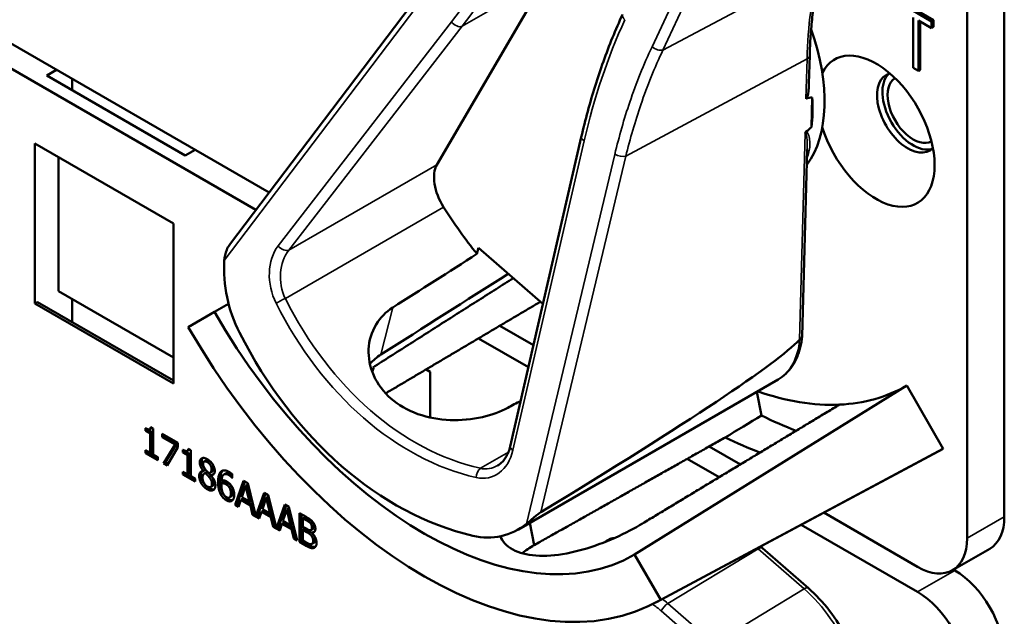
# Model space of a CAD drawing. Units: inches. Extents: x 1 to 182, y 1 to 140.
# Drawn here: x 162 to 164, y 113 to 114 of the extents above; entities that cross this region are included whole.
import ezdxf

# ---------------------------------------------------------------- set-up
doc = ezdxf.new("R2010")
doc.units = ezdxf.units.IN
doc.header["$LTSCALE"] = 8.333333
doc.header["$MEASUREMENT"] = 0
doc.layers.add('Visible (ANSI)', color=7, linetype='Continuous', lineweight=50)
doc.layers.add('Visible Narrow (ANSI)', color=7, linetype='Continuous', lineweight=35)

msp = doc.modelspace()

# ---------------------------------------------------------------- linework, layer by layer
at = {"layer": 'Visible (ANSI)'}
for p, q in [((164.1149, 113.5385), (164.1149, 114.9225)), ((164.0484, 114.8841), (164.0484, 113.5002)), ((162.8024, 114.1175), (162.1168, 114.5133)), ((162.0765, 114.4917), (162.7787, 114.0863)), ((162.7317, 114.0242), (163.0833, 114.4883)), ((163.1019, 114.1671), (163.2963, 114.5005)), ((163.9283, 114.4559), (163.9851, 114.4231)), ((163.9319, 114.4579), (163.9887, 114.4251)), ((163.952, 114.3401), (163.952, 114.4301)), ((163.9851, 114.411), (163.9614, 114.4247)), ((163.9614, 114.4247), (163.9614, 114.3347)), ((163.9649, 114.4226), (163.9649, 114.3367)), ((163.9887, 114.4251), (163.9851, 114.4231)), ((163.9851, 114.4231), (163.9851, 114.411)), ((163.9887, 114.413), (163.9851, 114.411)), ((163.9887, 114.4251), (163.9887, 114.413)), ((163.7661, 114.3118), (163.7674, 114.3622)), ((162.4051, 114.3265), (162.4228, 114.3367)), ((162.6526, 114.1836), (162.4051, 114.3265)), ((163.9614, 114.3347), (163.952, 114.3401)), ((163.9649, 114.3367), (163.9614, 114.3347)), ((162.4504, 114.3207), (162.4504, 114.3003)), ((163.7706, 114.2342), (163.772, 114.2873)), ((162.3839, 113.919), (162.3839, 114.2048)), ((162.3839, 114.2048), (162.6314, 114.0619)), ((163.2325, 113.6639), (163.3596, 114.2164)), ((162.6703, 114.1938), (162.6526, 114.1836)), ((163.7539, 113.8609), (163.7629, 114.1943)), ((162.4263, 114.1803), (162.4263, 113.9411)), ((162.6314, 114.0619), (162.6314, 113.7761)), ((163.1733, 114.0077), (163.1761, 114.0188)), ((163.1761, 114.0188), (163.2911, 113.9187)), ((162.4263, 113.9411), (162.6314, 113.8227)), ((162.3839, 113.919), (162.3887, 113.9218)), ((162.6314, 113.7816), (162.3887, 113.9218)), ((162.4504, 113.9272), (162.4504, 113.8862)), ((162.6314, 113.7761), (162.3839, 113.919)), ((162.6579, 113.8772), (162.7045, 113.9041)), ((162.7298, 113.9187), (162.7045, 113.9041)), ((163.2742, 113.8451), (163.2144, 113.8796)), ((163.176, 113.8569), (163.2651, 113.8055)), ((162.9883, 113.8035), (162.9865, 113.7965)), ((163.0825, 113.8015), (163.0896, 113.7974)), ((163.0896, 113.7974), (163.0896, 113.7157)), ((163.2473, 113.5159), (163.7109, 113.7836)), ((163.9407, 113.7726), (163.4549, 113.4709)), ((163.9407, 113.7726), (164.0057, 113.66)), ((163.6729, 113.7616), (163.6815, 113.7193)), ((162.5816, 113.692), (162.5816, 113.6967)), ((162.5816, 113.692), (162.5851, 113.694)), ((162.5851, 113.6949), (162.5851, 113.694)), ((162.5851, 113.694), (162.5932, 113.6893)), ((162.5891, 113.6945), (162.5927, 113.6966)), ((162.5908, 113.6985), (162.5954, 113.6959)), ((162.5954, 113.6959), (162.5954, 113.6495)), ((162.5897, 113.6873), (162.5816, 113.692)), ((162.5897, 113.6873), (162.5932, 113.6893)), ((162.5897, 113.6528), (162.5897, 113.6873)), ((162.5932, 113.6893), (162.5932, 113.6549)), ((162.6112, 113.6805), (162.6112, 113.6866)), ((162.6112, 113.6866), (162.6395, 113.6703)), ((162.6112, 113.6805), (162.6147, 113.6826)), ((162.6342, 113.6673), (162.6112, 113.6805)), ((162.6147, 113.6845), (162.6147, 113.6826)), ((162.6147, 113.6826), (162.6377, 113.6693)), ((162.5816, 113.6522), (162.5816, 113.6575)), ((162.5816, 113.6575), (162.5897, 113.6528)), ((162.6138, 113.6336), (162.6342, 113.6673)), ((162.6377, 113.6693), (162.6174, 113.6357)), ((162.6395, 113.6625), (162.6202, 113.6299)), ((162.6342, 113.6673), (162.6377, 113.6693)), ((162.6395, 113.6703), (162.6395, 113.6625)), ((162.6484, 113.6534), (162.6484, 113.6581)), ((162.656, 113.6559), (162.6595, 113.658)), ((162.6576, 113.6599), (162.6622, 113.6573)), ((162.6622, 113.6573), (162.6622, 113.6109)), ((164.0057, 113.66), (163.5015, 113.3901)), ((163.6436, 113.6318), (163.588, 113.664)), ((162.5816, 113.6522), (162.5851, 113.6543)), ((162.6033, 113.6397), (162.5816, 113.6522)), ((162.5851, 113.6555), (162.5851, 113.6543)), ((162.5851, 113.6543), (162.6033, 113.6438)), ((162.5897, 113.6528), (162.5932, 113.6549)), ((162.5954, 113.6495), (162.6033, 113.6449)), ((162.6033, 113.6449), (162.6033, 113.6397)), ((162.6484, 113.6534), (162.652, 113.6554)), ((162.6565, 113.6487), (162.6484, 113.6534)), ((162.652, 113.6563), (162.652, 113.6554)), ((162.652, 113.6554), (162.66, 113.6507)), ((162.6565, 113.6487), (162.66, 113.6507)), ((162.6565, 113.6142), (162.6565, 113.6487)), ((162.66, 113.6507), (162.66, 113.6163)), ((163.4936, 113.3857), (163.9976, 113.6555)), ((163.5486, 113.6418), (163.6056, 113.6089)), ((162.6138, 113.6336), (162.6174, 113.6357)), ((162.6202, 113.6299), (162.6138, 113.6336)), ((162.6174, 113.6357), (162.622, 113.633)), ((162.6848, 113.6203), (162.6884, 113.6223)), ((162.6848, 113.6201), (162.6884, 113.6221)), ((162.6861, 113.637), (162.6896, 113.639)), ((162.6884, 113.6223), (162.6884, 113.6221)), ((162.6484, 113.6136), (162.6484, 113.6189)), ((162.6484, 113.6189), (162.6565, 113.6142)), ((162.6484, 113.6136), (162.652, 113.6157)), ((162.6702, 113.6011), (162.6484, 113.6136)), ((162.652, 113.6169), (162.652, 113.6157)), ((162.652, 113.6157), (162.6702, 113.6052)), ((162.6565, 113.6142), (162.66, 113.6163)), ((162.6622, 113.6109), (162.6702, 113.6063)), ((162.6702, 113.6063), (162.6702, 113.6011)), ((162.6848, 113.6201), (162.6848, 113.6203)), ((162.6865, 113.6156), (162.6901, 113.6176)), ((162.6884, 113.6163), (162.692, 113.6183)), ((162.695, 113.6093), (162.6985, 113.6113)), ((162.6965, 113.6166), (162.7, 113.6186)), ((162.6984, 113.6122), (162.702, 113.6142)), ((162.6984, 113.6122), (162.6984, 113.612)), ((162.7217, 113.614), (162.7252, 113.616)), ((162.7358, 113.6082), (162.7361, 113.6084)), ((162.7361, 113.6081), (162.7358, 113.6082)), ((162.7361, 113.6147), (162.7361, 113.6081)), ((162.6979, 113.5916), (162.7015, 113.5937)), ((162.7172, 113.5982), (162.7207, 113.6003)), ((162.7308, 113.5914), (162.7344, 113.5934)), ((162.7417, 113.5598), (162.7567, 113.6026)), ((162.759, 113.6012), (162.7452, 113.5618)), ((162.7602, 113.5936), (162.7533, 113.5733)), ((162.7567, 113.6026), (162.764, 113.5984)), ((162.7602, 113.5936), (162.7637, 113.5956)), ((162.7671, 113.5654), (162.7602, 113.5936)), ((162.7706, 113.5674), (162.7637, 113.5956)), ((162.764, 113.5984), (162.7787, 113.5394)), ((162.7313, 113.5728), (162.7348, 113.5749)), ((162.7517, 113.5684), (162.7552, 113.5704)), ((162.7533, 113.5733), (162.7671, 113.5654)), ((162.7552, 113.5704), (162.7722, 113.5606)), ((162.7787, 113.5394), (162.7934, 113.5814)), ((162.7958, 113.58), (162.7822, 113.5415)), ((162.7969, 113.5723), (162.7901, 113.5521)), ((162.7934, 113.5814), (162.8007, 113.5771)), ((162.7969, 113.5723), (162.8005, 113.5744)), ((162.8038, 113.5441), (162.7969, 113.5723)), ((162.8074, 113.5462), (162.8005, 113.5744)), ((162.8007, 113.5771), (162.8155, 113.5182)), ((162.7417, 113.5598), (162.7452, 113.5618)), ((162.7477, 113.5563), (162.7417, 113.5598)), ((162.7452, 113.5618), (162.7488, 113.5598)), ((162.7517, 113.5684), (162.7477, 113.5563)), ((162.7687, 113.5586), (162.7517, 113.5684)), ((162.7671, 113.5654), (162.7706, 113.5674)), ((162.7687, 113.5586), (162.7722, 113.5606)), ((162.7728, 113.5419), (162.7687, 113.5586)), ((162.7722, 113.5606), (162.7763, 113.5439)), ((162.7901, 113.5521), (162.8038, 113.5441)), ((162.8155, 113.5182), (162.8302, 113.5601)), ((162.8325, 113.5588), (162.819, 113.5202)), ((162.8302, 113.5601), (162.8375, 113.5559)), ((162.8337, 113.5511), (162.8372, 113.5532)), ((162.8441, 113.525), (162.8372, 113.5532)), ((162.8375, 113.5559), (162.8525, 113.4958)), ((162.7728, 113.5419), (162.7763, 113.5439)), ((162.7844, 113.5351), (162.7728, 113.5419)), ((162.7763, 113.5439), (162.7778, 113.543)), ((162.7787, 113.5394), (162.7822, 113.5415)), ((162.7814, 113.541), (162.7856, 113.5386)), ((162.7885, 113.5472), (162.7844, 113.5351)), ((162.7885, 113.5472), (162.792, 113.5492)), ((162.8055, 113.5374), (162.7885, 113.5472)), ((162.792, 113.5492), (162.809, 113.5394)), ((162.8038, 113.5441), (162.8074, 113.5462)), ((162.8055, 113.5374), (162.809, 113.5394)), ((162.8095, 113.5206), (162.8055, 113.5374)), ((162.809, 113.5394), (162.813, 113.5227)), ((162.8337, 113.5511), (162.8268, 113.5309)), ((162.8406, 113.5229), (162.8337, 113.5511)), ((162.8567, 113.4934), (162.8567, 113.5448)), ((162.8567, 113.5448), (162.8685, 113.538)), ((162.8603, 113.5428), (162.8603, 113.4954)), ((162.8626, 113.5356), (162.8662, 113.5376)), ((162.8683, 113.5323), (162.8626, 113.5356)), ((162.8626, 113.5356), (162.8626, 113.5205)), ((162.8718, 113.5343), (162.8662, 113.5376)), ((163.96, 113.4491), (163.7927, 113.5458)), ((162.8095, 113.5206), (162.813, 113.5227)), ((162.8212, 113.5139), (162.8095, 113.5206)), ((162.813, 113.5227), (162.8146, 113.5218)), ((162.8155, 113.5182), (162.819, 113.5202)), ((162.8181, 113.5197), (162.8223, 113.5173)), ((162.8252, 113.526), (162.8212, 113.5139)), ((162.8252, 113.526), (162.8287, 113.528)), ((162.8422, 113.5161), (162.8252, 113.526)), ((162.8268, 113.5309), (162.8406, 113.5229)), ((162.8287, 113.528), (162.8457, 113.5182)), ((162.8406, 113.5229), (162.8441, 113.525)), ((162.8422, 113.5161), (162.8457, 113.5182)), ((162.8457, 113.5182), (162.8498, 113.5015)), ((162.8626, 113.5205), (162.8694, 113.5166)), ((162.8626, 113.5148), (162.8662, 113.5169)), ((162.8729, 113.513), (162.8662, 113.5169)), ((162.8764, 113.5263), (162.8799, 113.5283)), ((162.8771, 113.5147), (162.8806, 113.5168)), ((163.2757, 113.4878), (163.2675, 113.5276)), ((163.2757, 113.4878), (163.2676, 113.5276)), ((163.7523, 113.5242), (163.96, 113.4042)), ((162.8463, 113.4994), (162.8422, 113.5161)), ((162.8463, 113.4994), (162.8498, 113.5015)), ((162.8525, 113.4958), (162.8463, 113.4994)), ((162.8498, 113.5015), (162.8513, 113.5006)), ((162.8694, 113.5109), (162.8626, 113.5148)), ((162.8626, 113.5148), (162.8626, 113.4958)), ((162.8786, 113.5096), (162.8821, 113.5116)), ((162.8786, 113.5096), (162.8786, 113.5093)), ((162.8567, 113.4934), (162.8603, 113.4954)), ((162.8695, 113.486), (162.8567, 113.4934)), ((162.8603, 113.4954), (162.873, 113.488)), ((162.8626, 113.4958), (162.8674, 113.493)), ((162.8787, 113.4898), (162.8823, 113.4919)), ((163.4086, 113.4978), (163.405, 113.4957)), ((163.7651, 113.4108), (163.6829, 113.4824)), ((164.0225, 113.4429), (164.089, 113.4813)), ((163.4549, 113.4709), (163.5015, 113.3901)), ((164.0265, 113.4426), (164.0242, 113.4439))]:
    msp.add_line(p, q, dxfattribs=at)
for centre, major_axis, ratio, start_param, end_param in [((163.5747, 114.4065), (0.155, -0.2685), 0.57735, 0.241051, 1.257011), ((163.8858, 114.2269), (-0.074, 0.1282), 0.57735, 1.196203, 6.657779), ((163.9427, 114.2597), (-0.039, 0.0675), 0.57735, 6.121997, 9.585967), ((163.9523, 114.2652), (-0.039, 0.0675), 0.57735, 0.122456, 3.019137), ((163.9523, 114.2652), (0.0325, -0.0563), 0.57735, 3.141188, 6.28359), ((157.3121, 110.7908), (6.4955, 3.4936), 0.029321, 0.090067, 0.10537), ((163.5535, 114.3942), (-0.155, 0.2685), 0.57735, 3.789515, 4.003252), ((157.3121, 110.7908), (6.4955, 3.4936), 0.029321, 6.146196, 6.159515), ((163.1461, 114.1159), (-0.035, 0.0606), 0.57735, 0.318666, 1.645615), ((163.3767, 114.2922), (-0.285, 0.4936), 0.57735, 1.645615, 1.827418), ((162.8693, 113.9539), (-0.0501, 0.1862), 0.745939, 1.148593, 1.846094), ((160.1858, 112.4499), (-11.1507, -7.0108), 0.021308, 1.814632, 1.828611), ((160.1858, 112.4499), (-13.459, -8.4622), 0.021308, 1.768157, 1.785481), ((163.0797, 114.1207), (0.3752, -0.6498), 0.57735, 4.712389, 6.283185), ((163.0797, 114.1207), (0.4218, -0.7306), 0.57735, 4.712389, 6.283185), ((163.184, 114.1809), (0.1816, -0.6743), 0.745939, 4.987686, 5.903214), ((159.7793, 111.733), (3.9811, 2.1412), 0.029321, 5.774871, 6.190826), ((163.2282, 114.2064), (0.3724, -0.645), 0.57735, 5.0223, 5.024982), ((163.5747, 114.4065), (0.366, -0.6339), 0.57735, 5.691507, 5.992468), ((163.5747, 114.4065), (0.366, -0.6339), 0.57735, 5.992468, 6.283185), ((160.1858, 112.4499), (11.9321, 6.3303), 0.022318, 4.958364, 4.960353), ((158.4238, 111.4326), (26.2684, 15.671), 0.024288, 4.896872, 4.899394), ((163.6411, 114.4449), (0.431, -0.7465), 0.57735, 5.564098, 5.666193), ((163.5747, 114.4065), (-0.431, 0.7465), 0.57735, 2.425028, 2.527584), ((163.5747, 114.4065), (0.431, -0.7465), 0.57735, 6.264668, 6.283185), ((164.0265, 113.5896), (0.0625, -0.1083), 0.57735, 0, 0.785398), ((163.171, 113.6913), (-0.0501, 0.1862), 0.745939, 2.761622, 3.459122), ((163.2282, 114.2064), (0.3724, -0.645), 0.57735, 5.972731, 5.973082), ((163.96, 113.5512), (0.0625, -0.1083), 0.57735, 5.497787, 7.068583), ((164.0265, 113.3405), (-0.0625, 0.1083), 0.57735, 3.926991, 5.497787), ((163.96, 113.3022), (0.0625, -0.1083), 0.57735, 0.785398, 2.356194)]:
    msp.add_ellipse(centre, major_axis=major_axis, ratio=ratio, start_param=start_param, end_param=end_param, dxfattribs=at)
for points, degree, knots in [([(163.7674, 114.3622), (163.7678, 114.3739), (163.7683, 114.3854), (163.7698, 114.4081), (163.7708, 114.4193), (163.7732, 114.4414), (163.7746, 114.4523), (163.7779, 114.4737), (163.7798, 114.4843), (163.7839, 114.5049), (163.7862, 114.5151), (163.7887, 114.5251)], 3, [2.92353, 2.92353, 2.92353, 2.92353, 2.9671426, 2.9671426, 3.0107551, 3.0107551, 3.0543676, 3.0543676, 3.0979801, 3.0979801, 3.1415927, 3.1415927, 3.1415927, 3.1415927]), ([(163.3596, 114.2164), (163.3632, 114.2319), (163.367, 114.2472), (163.3752, 114.2775), (163.3796, 114.2925), (163.3889, 114.3221), (163.3938, 114.3367), (163.4042, 114.3656), (163.4096, 114.3799), (163.4211, 114.408), (163.427, 114.4218), (163.4333, 114.4355)], 3, [1.3527337, 1.3527337, 1.3527337, 1.3527337, 1.3963452, 1.3963452, 1.4399567, 1.4399567, 1.4835683, 1.4835683, 1.5271798, 1.5271798, 1.5707913, 1.5707913, 1.5707913, 1.5707913]), ([(163.7661, 114.3118), (163.766, 114.3081), (163.7658, 114.3045), (163.765, 114.2969), (163.7644, 114.2921), (163.7628, 114.2875), (163.7625, 114.2869), (163.7621, 114.2861), (163.7619, 114.2859), (163.7615, 114.2855), (163.7613, 114.2853), (163.7611, 114.2852), (163.761, 114.2851), (163.7609, 114.285), (163.7608, 114.285)], 3, [0.48090751, 0.48090751, 0.48090751, 0.48090751, 0.50905753, 0.50905753, 0.54187781, 0.54187781, 0.54642847, 0.54642847, 0.5487038, 0.5487038, 0.55097913, 0.55097913, 0.55097913, 0.55236234, 0.55236234, 0.55236234, 0.55236234]), ([(163.7607, 114.2256), (163.7607, 114.2256), (163.7607, 114.2256), (163.7603, 114.2253), (163.76, 114.225), (163.7595, 114.2242), (163.7593, 114.2239), (163.7591, 114.2235), (163.7591, 114.2235), (163.7591, 114.2235)], 3, [0, 0, 0, 0, 0.000161867, 0.000161867, 0.003589318, 0.003589318, 0.007390752, 0.007390752, 0.007448753, 0.007448753, 0.007448753, 0.007448753]), ([(162.7317, 114.0242), (162.7316, 114.0241), (162.7315, 114.024), (162.7296, 114.0214), (162.7278, 114.0179), (162.7242, 114.0092), (162.7224, 114.0021), (162.7221, 113.9961)], 3, [0.17507097, 0.17507097, 0.17507097, 0.17507097, 0.1759696, 0.1759696, 0.20043322, 0.20043322, 0.24827021, 0.24827021, 0.24827021, 0.24827021]), ([(163.2284, 113.7331), (163.2156, 113.7262), (163.2, 113.7204), (163.1644, 113.7122), (163.1442, 113.7103), (163.1063, 113.7119), (163.0862, 113.7153), (163.0494, 113.7285), (163.0327, 113.7383), (163.0068, 113.7609), (162.9959, 113.7751), (162.982, 113.806), (162.9791, 113.8226), (162.9806, 113.8527), (162.985, 113.8683), (163.0006, 113.894), (163.011, 113.9044), (163.0229, 113.912)], 3, [0.013225, 0.013225, 0.013225, 0.013225, 0.144265, 0.144265, 0.28853, 0.28853, 0.43277, 0.43277, 0.577011, 0.577011, 0.721251, 0.721251, 0.865491, 0.865491, 1.009756, 1.009756, 1.140796, 1.140796, 1.140796, 1.140796]), ([(163.7109, 113.7836), (163.7159, 113.7865), (163.7206, 113.7899), (163.729, 113.7979), (163.7328, 113.8024), (163.7394, 113.8122), (163.7423, 113.8175), (163.7472, 113.8288), (163.7491, 113.8347), (163.7522, 113.8472), (163.7533, 113.8538), (163.7539, 113.8605)], 3, [5.7464571, 5.7464571, 5.7464571, 5.7464571, 5.8822801, 5.8822801, 6.0181031, 6.0181031, 6.1539261, 6.1539261, 6.2897491, 6.2897491, 6.4255721, 6.4255721, 6.4255721, 6.4255721]), ([(163.7539, 113.8609), (163.7539, 113.8597), (163.7535, 113.8586), (163.752, 113.8564), (163.7509, 113.8555), (163.7495, 113.8547)], 3, [0.03027778, 0.03027778, 0.03027778, 0.03027778, 0.04482402, 0.04482402, 0.05969826, 0.05969826, 0.05969826, 0.05969826]), ([(163.2102, 113.6298), (163.2122, 113.631), (163.2141, 113.6323), (163.2178, 113.6356), (163.2196, 113.6374), (163.2229, 113.6416), (163.2245, 113.6439), (163.2273, 113.6489), (163.2286, 113.6517), (163.2309, 113.6575), (163.2318, 113.6606), (163.2325, 113.6639)], 3, [1.0340681, 1.0340681, 1.0340681, 1.0340681, 1.1850263, 1.1850263, 1.3359844, 1.3359844, 1.4869426, 1.4869426, 1.6379008, 1.6379008, 1.7888589, 1.7888589, 1.7888589, 1.7888589]), ([(162.6953, 113.6382), (162.6921, 113.6401), (162.6898, 113.6391), (162.6896, 113.639)], 2, [0, 0, 0, 1, 1.086022, 1.086022, 1.086022]), ([(162.7, 113.6186), (162.7014, 113.6194), (162.7029, 113.6226), (162.7029, 113.6257)], 2, [0.34, 0.34, 0.34, 1, 2, 2, 2]), ([(162.6829, 113.6199), (162.6828, 113.6198), (162.6808, 113.6174), (162.6808, 113.6132)], 2, [-1.026927, -1.026927, -1.026927, -1, 0, 0, 0]), ([(162.7293, 113.5699), (162.7323, 113.5682), (162.736, 113.5679), (162.7372, 113.5681)], 2, [-2, -2, -2, -1, -0.503421, -0.503421, -0.503421]), ([(162.7348, 113.5749), (162.735, 113.575), (162.7374, 113.5768), (162.7374, 113.5827)], 2, [0.913242, 0.913242, 0.913242, 1, 2, 2, 2]), ([(163.262, 113.526), (163.2664, 113.5296), (163.2722, 113.5346), (163.2796, 113.5408), (163.2819, 113.5427), (163.2851, 113.5451), (163.2864, 113.546), (163.2876, 113.5467)], 3, [0.07641991, 0.07641991, 0.07641991, 0.07641991, 0.13196431, 0.13196431, 0.15117408, 0.15117408, 0.16245787, 0.16245787, 0.16245787, 0.16245787]), ([(162.8806, 113.5168), (162.8813, 113.5171), (162.8822, 113.5192), (162.8822, 113.5216)], 2, [0.378378, 0.378378, 0.378378, 1, 2, 2, 2]), ([(163.469, 113.5265), (163.4553, 113.5181), (163.4383, 113.5091), (163.4013, 113.4926), (163.3811, 113.4852), (163.3435, 113.4745), (163.3235, 113.4705), (163.2865, 113.4678), (163.2695, 113.4691), (163.2426, 113.4763), (163.2309, 113.4825), (163.2195, 113.4947), (163.2167, 113.499), (163.2147, 113.5035)], 3, [0.0021719, 0.0021719, 0.0021719, 0.0021719, 0.1505406, 0.1505406, 0.3010812, 0.3010812, 0.4515086, 0.4515086, 0.601936, 0.601936, 0.7523634, 0.7523634, 0.8218274, 0.8218274, 0.8218274, 0.8218274]), ([(163.4086, 113.4978), (163.4096, 113.4984), (163.414, 113.5001), (163.4179, 113.5)], 2, [0.7998892, 0.7998892, 0.7998892, 1, 1.5574423, 1.5574423, 1.5574423]), ([(162.873, 113.488), (162.8776, 113.4854), (162.8828, 113.4842), (162.8849, 113.4846)], 2, [-2, -2, -2, -1, -0.185801, -0.185801, -0.185801]), ([(162.8823, 113.4919), (162.8831, 113.4923), (162.8843, 113.4943), (162.8843, 113.4971)], 2, [0.4, 0.4, 0.4, 1, 2, 2, 2]), ([(163.2757, 113.4878), (163.2755, 113.4878), (163.2753, 113.4877), (163.2751, 113.4876), (163.2673, 113.4833), (163.2602, 113.4785), (163.2539, 113.4733)], 3, [2.39249549, 2.39249549, 2.39249549, 2.39249549, 2.39440074, 2.39440074, 2.39440074, 2.47828262, 2.47828262, 2.47828262, 2.47828262]), ([(163.4019, 113.4934), (163.4042, 113.4956), (163.4099, 113.4978), (163.4131, 113.498)], 2, [0.4777448, 0.4777448, 0.4777448, 1, 1.4682128, 1.4682128, 1.4682128]), ([(163.8591, 113.1712), (163.8627, 113.1855), (163.8639, 113.2014), (163.8621, 113.2347), (163.859, 113.2521), (163.8489, 113.2873), (163.8418, 113.305), (163.8245, 113.3391), (163.8142, 113.3555), (163.7912, 113.3856), (163.7785, 113.3992), (163.7651, 113.4108)], 3, [0, 0, 0, 0, 0.314159, 0.314159, 0.628319, 0.628319, 0.942478, 0.942478, 1.256637, 1.256637, 1.570796, 1.570796, 1.570796, 1.570796])]:
    msp.add_open_spline(points, degree=degree, knots=knots, dxfattribs=at)
for points, weights in [([(162.9871, 113.8049), (163.1137, 113.8854), (163.2383, 113.9647)], [16.3621099121, 16.3737052836, 16.3851357903]), ([(163.2868, 113.9225), (163.1478, 113.8402), (163.0102, 113.7587)], [20.6271442867, 20.6479616043, 20.6685983949]), ([(163.8204, 113.7386), (163.6467, 113.6337), (163.4692, 113.5266)], [16.2630411641, 16.2477767468, 16.2322058474]), ([(163.6166, 113.6801), (163.445, 113.5833), (163.2757, 113.4878)], [20.7374817284, 20.7631504029, 20.7885493074])]:
    msp.add_rational_spline(points, weights, degree=2, dxfattribs=at)
for points, degree in [([(163.7492, 113.8544), (163.7493, 113.8545), (163.7494, 113.8546), (163.7495, 113.8547)], 3), ([(163.0017, 113.828), (162.9945, 113.8234), (162.9878, 113.8178), (162.9821, 113.8115)], 3), ([(162.9848, 113.8013), (162.986, 113.802), (162.9872, 113.8028), (162.9883, 113.8035)], 3), ([(162.5816, 113.6967), (162.5861, 113.694), (162.5905, 113.6945), (162.5908, 113.6985)], 2), ([(162.5933, 113.6971), (162.593, 113.6968), (162.5927, 113.6966)], 2), ([(162.6484, 113.6581), (162.653, 113.6554), (162.6573, 113.6559), (162.6576, 113.6599)], 2), ([(162.6601, 113.6585), (162.6599, 113.6582), (162.6595, 113.658)], 2), ([(162.6784, 113.6354), (162.6784, 113.6412), (162.686, 113.6446), (162.6918, 113.6412)], 2), ([(162.6836, 113.6433), (162.6819, 113.6413), (162.6819, 113.6374)], 2), ([(162.6918, 113.6412), (162.6979, 113.6377), (162.7052, 113.6261), (162.7052, 113.6204)], 2), ([(162.6848, 113.6203), (162.6816, 113.6244), (162.6784, 113.6315), (162.6784, 113.6354)], 2), ([(162.6819, 113.6374), (162.6819, 113.6335), (162.6851, 113.6264), (162.6884, 113.6223)], 2), ([(162.6918, 113.6361), (162.6885, 113.638), (162.6844, 113.6363), (162.6844, 113.6327)], 2), ([(162.6844, 113.6327), (162.6844, 113.6302), (162.6865, 113.6254), (162.6886, 113.6228)], 2), ([(162.6886, 113.6228), (162.6895, 113.6217), (162.6934, 113.6174), (162.6949, 113.6159)], 2), ([(162.6994, 113.6237), (162.6994, 113.6271), (162.6954, 113.6341), (162.6918, 113.6361)], 2), ([(162.6949, 113.6159), (162.6975, 113.6167), (162.6994, 113.6205), (162.6994, 113.6237)], 2), ([(162.7029, 113.6257), (162.7029, 113.6292), (162.6989, 113.6361), (162.6953, 113.6382)], 2), ([(162.6773, 113.6112), (162.6773, 113.6154), (162.6812, 113.6201), (162.6848, 113.6201)], 2), ([(162.6811, 113.598), (162.6793, 113.6012), (162.6773, 113.608), (162.6773, 113.6112)], 2), ([(162.6808, 113.6132), (162.6808, 113.61), (162.6828, 113.6032), (162.6847, 113.6001)], 2), ([(162.6884, 113.6163), (162.686, 113.6158), (162.6833, 113.6117), (162.6833, 113.6082)], 2), ([(162.6833, 113.6082), (162.6833, 113.6035), (162.6882, 113.5946), (162.6919, 113.5925)], 2), ([(162.695, 113.6093), (162.6939, 113.6105), (162.6906, 113.614), (162.6884, 113.6163)], 2), ([(162.692, 113.6183), (162.6909, 113.6181), (162.6901, 113.6176)], 2), ([(162.6985, 113.6113), (162.6975, 113.6126), (162.6941, 113.6161), (162.692, 113.6183)], 2), ([(162.7002, 113.5974), (162.7002, 113.6006), (162.698, 113.6056), (162.695, 113.6093)], 2), ([(162.7052, 113.6204), (162.7052, 113.6169), (162.7017, 113.6122), (162.6984, 113.6122)], 2), ([(162.6984, 113.612), (162.7023, 113.6076), (162.7063, 113.5993), (162.7063, 113.5946)], 2), ([(162.7037, 113.5995), (162.7037, 113.6026), (162.7016, 113.6076), (162.6985, 113.6113)], 2), ([(162.702, 113.6142), (162.7027, 113.6142), (162.7033, 113.6143)], 2), ([(162.7111, 113.6001), (162.7111, 113.6068), (162.7134, 113.6162), (162.7159, 113.6188)], 2), ([(162.7195, 113.6208), (162.717, 113.6182), (162.7146, 113.6088), (162.7146, 113.6021)], 2), ([(162.7159, 113.6188), (162.7183, 113.6213), (162.726, 113.6213), (162.731, 113.6184)], 2), ([(162.7302, 113.6129), (162.7247, 113.6161), (162.7178, 113.6113), (162.7172, 113.6032)], 2), ([(162.7196, 113.621), (162.7195, 113.6209), (162.7195, 113.6208)], 2), ([(162.7252, 113.616), (162.7285, 113.6179), (162.7338, 113.6149)], 2), ([(162.7358, 113.6082), (162.735, 113.6092), (162.732, 113.6119), (162.7302, 113.6129)], 2), ([(162.731, 113.6184), (162.7325, 113.6175), (162.7351, 113.6157), (162.7361, 113.6147)], 2), ([(162.7338, 113.6149), (162.735, 113.6142), (162.7361, 113.6133)], 2), ([(162.6918, 113.5874), (162.6885, 113.5893), (162.683, 113.5948), (162.6811, 113.598)], 2), ([(162.6847, 113.6001), (162.6866, 113.5968), (162.692, 113.5914), (162.6954, 113.5895)], 2), ([(162.7063, 113.5946), (162.7063, 113.588), (162.698, 113.5838), (162.6918, 113.5874)], 2), ([(162.6919, 113.5925), (162.6956, 113.5903), (162.7002, 113.5929), (162.7002, 113.5974)], 2), ([(162.6954, 113.5895), (162.7004, 113.5865), (162.7041, 113.5874)], 2), ([(162.7015, 113.5937), (162.7037, 113.595), (162.7037, 113.5995)], 2), ([(162.716, 113.5782), (162.7137, 113.5824), (162.7111, 113.5932), (162.7111, 113.6001)], 2), ([(162.7146, 113.6021), (162.7146, 113.5953), (162.7172, 113.5844), (162.7195, 113.5803)], 2), ([(162.7172, 113.5982), (162.7172, 113.5975), (162.7171, 113.5961), (162.7171, 113.5951)], 2), ([(162.7171, 113.5951), (162.7171, 113.5897), (162.7189, 113.5821), (162.7203, 113.5796)], 2), ([(162.7172, 113.6032), (162.7193, 113.6037), (162.7238, 113.603), (162.7265, 113.6014)], 2), ([(162.7251, 113.5965), (162.723, 113.5977), (162.7191, 113.5985), (162.7172, 113.5982)], 2), ([(162.7287, 113.5985), (162.7266, 113.5997), (162.7226, 113.6006), (162.7207, 113.6003)], 2), ([(162.7308, 113.5914), (162.7296, 113.5932), (162.7267, 113.5956), (162.7251, 113.5965)], 2), ([(162.7265, 113.6014), (162.7291, 113.5999), (162.733, 113.5965), (162.7351, 113.5934)], 2), ([(162.7344, 113.5934), (162.7332, 113.5952), (162.7302, 113.5976), (162.7287, 113.5985)], 2), ([(162.7339, 113.5807), (162.7339, 113.5839), (162.7324, 113.589), (162.7308, 113.5914)], 2), ([(162.7374, 113.5827), (162.7374, 113.5859), (162.736, 113.591), (162.7344, 113.5934)], 2), ([(162.7351, 113.5934), (162.7376, 113.5899), (162.7399, 113.5819), (162.7399, 113.5775)], 2), ([(162.7258, 113.5679), (162.7228, 113.5696), (162.7178, 113.5748), (162.716, 113.5782)], 2), ([(162.7195, 113.5803), (162.7214, 113.5769), (162.7263, 113.5717), (162.7293, 113.5699)], 2), ([(162.7203, 113.5796), (162.7215, 113.5773), (162.7243, 113.5744), (162.7258, 113.5735)], 2), ([(162.7258, 113.5735), (162.7294, 113.5714), (162.7339, 113.5748), (162.7339, 113.5807)], 2), ([(162.7399, 113.5775), (162.7399, 113.5735), (162.7377, 113.5681), (162.7357, 113.567)], 2), ([(162.7357, 113.567), (162.7338, 113.5657), (162.7288, 113.5662), (162.7258, 113.5679)], 2), ([(162.8685, 113.538), (162.8733, 113.5353), (162.8781, 113.5318), (162.8802, 113.5292)], 2), ([(162.8799, 113.5283), (162.8785, 113.5301), (162.875, 113.5325), (162.8718, 113.5343)], 2), ([(162.8764, 113.5263), (162.875, 113.528), (162.8714, 113.5305), (162.8683, 113.5323)], 2), ([(162.8694, 113.5166), (162.8721, 113.515), (162.8748, 113.5142), (162.8762, 113.5144)], 2), ([(162.8762, 113.5144), (162.8776, 113.5146), (162.8787, 113.5172), (162.8787, 113.5196)], 2), ([(162.8787, 113.5196), (162.8787, 113.5214), (162.8776, 113.5248), (162.8764, 113.5263)], 2), ([(162.8848, 113.517), (162.8848, 113.5134), (162.8815, 113.5095), (162.8786, 113.5096)], 2), ([(162.8822, 113.5216), (162.8822, 113.5235), (162.8811, 113.5269), (162.8799, 113.5283)], 2), ([(162.8802, 113.5292), (162.8826, 113.5263), (162.8848, 113.5202), (162.8848, 113.517)], 2), ([(162.8772, 113.5051), (162.8757, 113.5067), (162.8724, 113.5092), (162.8694, 113.5109)], 2), ([(162.8807, 113.5071), (162.8793, 113.5088), (162.876, 113.5112), (162.8729, 113.513)], 2), ([(162.8808, 113.495), (162.8808, 113.4979), (162.8793, 113.5025), (162.8772, 113.5051)], 2), ([(162.8786, 113.5093), (162.8826, 113.5058), (162.8869, 113.4967), (162.8869, 113.4917)], 2), ([(162.8843, 113.4971), (162.8843, 113.5), (162.8829, 113.5046), (162.8807, 113.5071)], 2), ([(162.8821, 113.5116), (162.8828, 113.5116), (162.8834, 113.5117)], 2), ([(162.8674, 113.493), (162.8713, 113.4908), (162.8758, 113.489), (162.8776, 113.4894)], 2), ([(162.8823, 113.4828), (162.8798, 113.482), (162.874, 113.4834), (162.8695, 113.486)], 2), ([(162.8776, 113.4894), (162.8792, 113.4898), (162.8808, 113.4923), (162.8808, 113.495)], 2), ([(162.8869, 113.4917), (162.8869, 113.4879), (162.8844, 113.4835), (162.8823, 113.4828)], 2), ([(163.6829, 113.4824), (163.6818, 113.4834), (163.6807, 113.4843), (163.6796, 113.4852)], 3)]:
    msp.add_open_spline(points, degree=degree, dxfattribs=at)
at = {"layer": 'Visible Narrow (ANSI)'}
for p, q in [((163.6367, 114.6996), (163.4859, 114.3778)), ((163.5053, 114.3718), (163.6561, 114.6936)), ((163.5053, 114.3718), (163.7841, 114.5196)), ((163.1469, 114.4142), (163.2963, 114.5005)), ((162.7221, 113.9961), (163.0857, 114.4761)), ((163.1279, 114.422), (162.8184, 114.0222)), ((162.8375, 114.0145), (163.1469, 114.4142)), ((163.4391, 114.1821), (163.7627, 114.3559)), ((163.7627, 114.3559), (163.7608, 114.285)), ((163.7591, 114.2235), (163.7492, 113.8544)), ((163.2376, 113.6573), (163.3647, 114.2099)), ((163.4194, 114.1856), (163.262, 113.526)), ((163.1019, 114.1671), (162.8375, 114.0145)), ((163.2876, 113.5467), (163.4391, 114.1821)), ((162.8312, 113.928), (163.1138, 114.0912)), ((163.0017, 113.828), (163.0229, 113.912)), ((163.2294, 113.6538), (163.1794, 113.6249)), ((162.6784, 113.6354), (162.6819, 113.6374)), ((162.6918, 113.6361), (162.6953, 113.6382)), ((162.6994, 113.6237), (162.7029, 113.6257)), ((162.6773, 113.6112), (162.6808, 113.6132)), ((162.7159, 113.6188), (162.7195, 113.6208)), ((162.7302, 113.6129), (162.7338, 113.6149)), ((162.6811, 113.598), (162.6847, 113.6001)), ((162.6918, 113.5874), (162.6954, 113.5895)), ((162.7002, 113.5974), (162.7037, 113.5995)), ((162.7111, 113.6001), (162.7146, 113.6021)), ((162.7251, 113.5965), (162.7287, 113.5985)), ((162.716, 113.5782), (162.7195, 113.5803)), ((162.7258, 113.5679), (162.7293, 113.5699)), ((162.7339, 113.5807), (162.7374, 113.5827)), ((162.8683, 113.5323), (162.8718, 113.5343)), ((164.1149, 113.5385), (164.0484, 113.5002)), ((162.8787, 113.5196), (162.8822, 113.5216)), ((162.8694, 113.5109), (162.8729, 113.513)), ((162.8772, 113.5051), (162.8807, 113.5071)), ((162.8695, 113.486), (162.873, 113.488)), ((162.8808, 113.495), (162.8843, 113.4971)), ((162.8823, 113.4828), (162.8842, 113.4839)), ((163.5142, 113.3836), (163.6753, 113.4812)), ((163.6753, 113.4812), (163.7575, 113.4096)), ((164.0265, 113.4426), (163.96, 113.4042)), ((163.7575, 113.4096), (163.5965, 113.312)), ((163.5965, 113.312), (163.5142, 113.3836)), ((163.5024, 113.3703), (163.5847, 113.2987))]:
    msp.add_line(p, q, dxfattribs=at)
for centre, major_axis, ratio, start_param, end_param in [((162.4776, 115.2556), (-0.291, 1.0806), 0.745939, 3.656591, 3.879325), ((162.4872, 115.2587), (0.3005, -1.0932), 0.744194, 0.510561, 0.733294), ((164.4698, 113.9226), (0.5003, -0.8665), 0.57735, 3.678321, 3.896383), ((163.1374, 114.4252), (0.0119, -0.0092), 0.600877, 4.329723, 5.957431), ((164.2269, 113.7387), (-0.304, 1.1291), 0.745939, 0.733077, 0.951124), ((163.4954, 114.381), (0.0136, -0.0064), 0.52901, 4.204572, 5.74169), ((163.7524, 114.3626), (0.015, -0.0004), 0.594748, 5.47866, 6.283185), ((163.3742, 114.213), (-0.0146, 0.0034), 0.426309, 0, 0.960974), ((163.4289, 114.1888), (0.0146, -0.0035), 0.430959, 4.106075, 5.586229), ((162.8686, 113.958), (0.0224, -0.0833), 0.745939, 3.656591, 4.983541), ((162.8781, 113.9612), (-0.0123, 0.0707), 0.770463, 0.594343, 1.921293), ((162.828, 114.0254), (0.0119, -0.0092), 0.600877, 4.329723, 5.957431), ((162.8242, 113.9227), (0.0134, 0.0068), 0.130193, 0.963514, 2.296711), ((163.195, 114.1873), (-0.1448, 0.5608), 0.749296, 1.850831, 2.774649), ((163.1854, 114.1841), (0.1544, -0.5734), 0.745939, 4.983541, 5.907359), ((163.6159, 113.9481), (0.095, -0.1645), 0.57735, 0, 0.679873), ((163.174, 113.6921), (0.0224, -0.0833), 0.745939, 5.907359, 7.234309), ((163.2472, 113.6605), (-0.0146, 0.0034), 0.426309, 0, 0.960974), ((163.1816, 113.6116), (0.0033, 0.0146), 0.611843, 0.593078, 1.926275), ((163.1835, 113.6953), (-0.0123, 0.0707), 0.770463, 2.845112, 3.41727), ((163.6423, 113.3503), (0.0947, -0.1641), 0.57735, 2.107525, 2.116848), ((163.6731, 113.4711), (0.0098, 0.0113), 0.417497, 0, 0.917211), ((163.7553, 113.3995), (0.0098, 0.0113), 0.417497, 0, 0.917211), ((163.7246, 113.2787), (0.0947, -0.1641), 0.57735, 0.536728, 2.107525), ((163.512, 113.3734), (0.0098, 0.0113), 0.417497, 0.917211, 2.187049)]:
    msp.add_ellipse(centre, major_axis=major_axis, ratio=ratio, start_param=start_param, end_param=end_param, dxfattribs=at)
for points, knots in [([(163.4374, 114.426), (163.436, 114.4272), (163.4349, 114.4285), (163.4334, 114.431), (163.433, 114.4322), (163.4329, 114.4341), (163.433, 114.4348), (163.4333, 114.4355)], [0, 0, 0, 0, 0.25, 0.25, 0.5, 0.5, 0.6735477, 0.6735477, 0.6735477, 0.6735477]), ([(163.4859, 114.3778), (163.4711, 114.3462), (163.4578, 114.3132), (163.436, 114.2487), (163.427, 114.2175), (163.4194, 114.1856)], [-1.5803128, -1.5803128, -1.5803128, -1.5803128, -1.4645259, -1.4645259, -1.3620344, -1.3620344, -1.3620344, -1.3620344]), ([(163.4391, 114.1821), (163.4468, 114.2136), (163.4557, 114.2444), (163.4774, 114.308), (163.4906, 114.3406), (163.5053, 114.3718)], [1.3620344, 1.3620344, 1.3620344, 1.3620344, 1.4645259, 1.4645259, 1.5803128, 1.5803128, 1.5803128, 1.5803128]), ([(163.7591, 114.2235), (163.7596, 114.224), (163.7601, 114.224), (163.7609, 114.223), (163.7611, 114.222), (163.7618, 114.2191), (163.7621, 114.217), (163.7628, 114.2103), (163.763, 114.2057), (163.763, 114.201), (163.763, 114.1988), (163.763, 114.1966), (163.7629, 114.1943)], [0.0800136, 0.0800136, 0.0800136, 0.0800136, 0.0906598, 0.0906598, 0.10435, 0.10435, 0.1311982, 0.1311982, 0.1859856, 0.1859856, 0.1859856, 0.2122923, 0.2122923, 0.2122923, 0.2122923]), ([(163.7625, 114.1789), (163.7641, 114.1825), (163.7653, 114.1862), (163.7676, 114.1961), (163.768, 114.2023), (163.7676, 114.2086), (163.7673, 114.2122), (163.7667, 114.2159), (163.7651, 114.2211), (163.7645, 114.2227), (163.763, 114.2247), (163.7624, 114.2254), (163.7613, 114.2256), (163.761, 114.2257), (163.7607, 114.2256)], [-0.3335604, -0.3335604, -0.3335604, -0.3335604, -0.2789784, -0.2789784, -0.1859856, -0.1859856, -0.1859856, -0.1311982, -0.1311982, -0.10435, -0.10435, -0.0906598, -0.0906598, -0.0868857, -0.0868857, -0.0868857, -0.0868857])]:
    msp.add_open_spline(points, degree=3, knots=knots, dxfattribs=at)
for points in [[(163.4869, 113.3822), (163.4922, 113.3786), (163.4974, 113.3746), (163.5024, 113.3703)], [(163.5142, 113.3836), (163.511, 113.3864), (163.5078, 113.389), (163.5045, 113.3915)]]:
    msp.add_open_spline(points, degree=3, dxfattribs=at)

doc.saveas('drawing.dxf')
